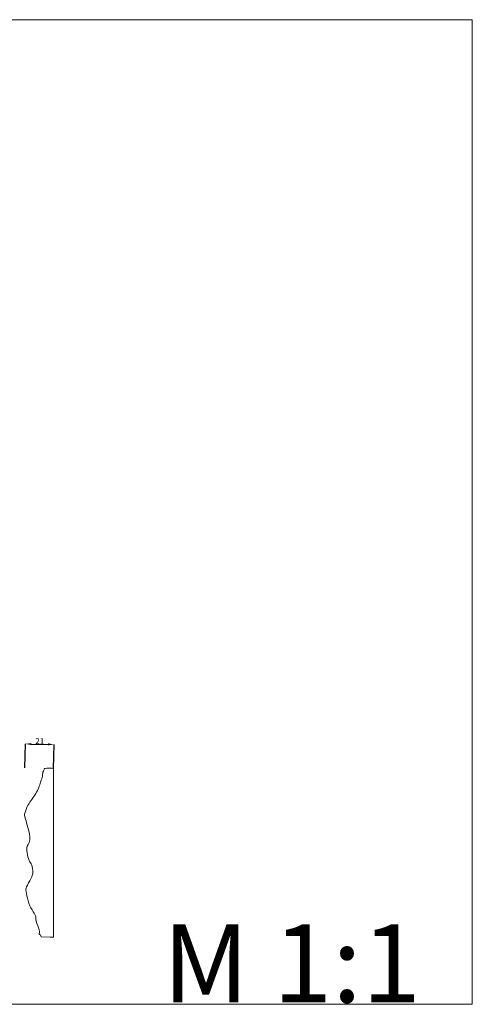
# Model space of a CAD drawing. Units: millimetres. Extents: x 484 to 1329, y 452 to 1182.
# Drawn here: x 994 to 1329, y 452 to 1182 of the extents above; entities that cross this region are included whole.
import ezdxf

# ---------------------------------------------------------------- set-up
doc = ezdxf.new("R2010")
doc.units = ezdxf.units.MM
doc.header["$MEASUREMENT"] = 0
doc.layers.get('0').update_dxf_attribs({"lineweight": 5})
doc.styles.add('Arial', font='arial.ttf')
doc.dimstyles.new('Default', dxfattribs={"dimscale": 0.2, "dimtxt": 22, "dimasz": 22, "dimexe": 0.5, "dimexo": 0.5, "dimgap": 0.25, "dimtad": 1, "dimtoh": 1, "dimdec": 0, "dimzin": 1, "dimdsep": 46, "dimtxsty": 'Arial', "dimcen": 0.5, "dimazin": 0, "dimtfac": 1, "dimtdec": 4, "dimtix": 1, "dimtmove": 1, "dimatfit": 3, "dimfxl": 1, "dimtolj": 1, "dimtzin": 1, "dimarcsym": 0})

# ---------------------------------------------------------------- blocks, each defined once
blk = doc.blocks.new('*D7')
at = {"color": 0, "lineweight": -2, "transparency": 16777216}
for p, q in [((997.49, 627.19), (997.82, 645)), ((1002.22, 644.82), (1014.7, 644.59)), ((1018.76, 626.79), (1019.1, 644.6))]:
    blk.add_line(p, q, dxfattribs=at)
at = {"color": 0, "transparency": 16777216}
for points in [[(1002.23, 645.55), (1002.2, 644.09), (997.82, 644.9)], [(1014.71, 645.32), (1014.68, 643.85), (1019.1, 644.5)]]:
    blk.add_solid(points, dxfattribs=at)
at = {"layer": 'Defpoints', "color": 0, "transparency": 16777216}
for p in [(1019.1, 644.5), (997.48, 627.09), (1018.76, 626.69)]:
    blk.add_point(p, dxfattribs=at)
at = {"color": 0, "transparency": 16777216, "insert": (1008.5, 646.96), "char_height": 4.4, "attachment_point": 5, "rotation": 358.9274, "style": 'Arial'}
blk.add_mtext('\\A1;21', dxfattribs=at)

msp = doc.modelspace()

# ---------------------------------------------------------------- linework, layer by layer
for p, q in [((1018.76, 501.62), (1018.76, 626.69)), ((1009.54, 501.8), (1016.17, 501.64)), ((1016.17, 501.64), (1018.76, 501.62))]:
    msp.add_line(p, q)
msp.add_lwpolyline([(483.6, 1181.72), (1329.26, 1181.72), (1329.26, 451.9), (483.6, 451.9)], close=True)
for points in [[(1018.76, 626.69), (1016.8, 627.35), (1010.7, 626.29), (1012.58, 627.01), (1010.51, 624.09), (1010.67, 620.96), (1009.47, 617.59), (1006.21, 607.81), (999.06, 599.67), (997.3, 592.49), (996.84, 592.02), (1002.88, 574.09), (998.42, 568.98), (999.03, 564.83), (1000.4, 557.73), (1002.72, 555.73), (1003.87, 549.45), (1002.33, 545.58), (998.05, 538), (998.11, 536.48), (999.62, 528.62), (1002.68, 521.23), (1006.16, 517.48), (1004.99, 514.24), (1009.05, 506.08), (1008.17, 504.79), (1007.96, 503.65)], [(1007.96, 503.65), (1008.31, 503.65), (1009.04, 503.74), (1009.56, 502.36), (1009.54, 501.8)]]:
    msp.add_open_spline(points, degree=3)

# ---------------------------------------------------------------- texts
at = {"insert": (1099.63, 511.22), "char_height": 57.9222, "width": 239.0161, "attachment_point": 1, "line_spacing_factor": 0.963855}
msp.add_mtext('\\fArial;M 1:1', dxfattribs=at)

# ---------------------------------------------------------------- dimensions: what is measured, and where the dimension line sits
dim = msp.add_linear_dim(base=(1019.1, 644.5), p1=(997.48, 627.09), p2=(1018.76, 626.69), angle=358.9274, dimstyle='Default')
dim.commit()
dim.dimension.update_dxf_attribs({"geometry": '*D7', "text_midpoint": (1008.5, 646.96)})

doc.saveas('drawing.dxf')
